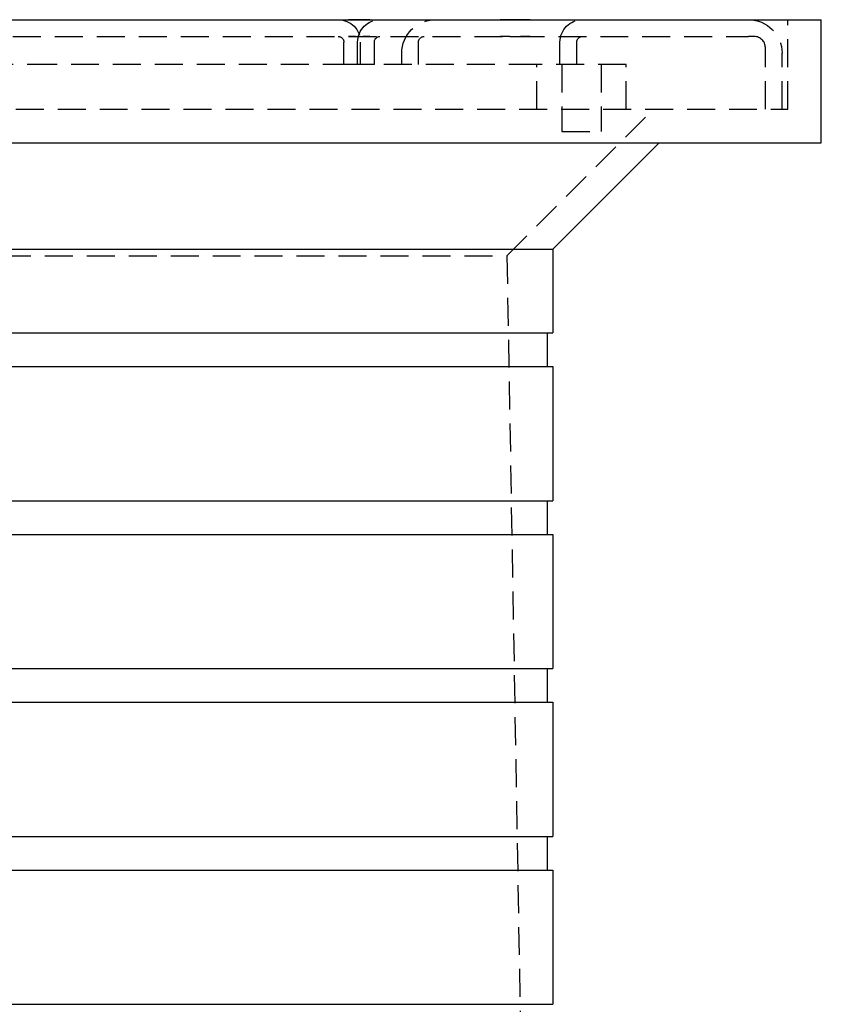
# Model space of a CAD drawing. Extents: x -75 to 75, y -120 to 225.
# Drawn here: x 3 to 75, y 137 to 225 of the extents above; entities that cross this region are included whole.
import ezdxf

# ---------------------------------------------------------------- set-up
doc = ezdxf.new("R2010")
doc.units = 0
doc.header["$LTSCALE"] = 10
doc.linetypes.add('VERDECKT', pattern=[0.375, 0.25, -0.125])
doc.layers.get('0').update_dxf_attribs({"linetype": 'CONTINUOUS'})

# ---------------------------------------------------------------- blocks, each defined once
blk = doc.blocks.new('A$C6A1665AF')
at = {"color": 3, "linetype": 'CONTINUOUS', "extrusion": (0, 1, -2e-16)}
for p, q in [((-75, 150), (75, 150)), ((75, 139), (75, 150)), ((-75, 139), (75, 139)), ((51, 129.5), (60.5, 139)), ((-51, 129.5), (51, 129.5)), ((51, 129.5), (51, 122)), ((-51, 122), (51, 122)), ((50.5, 122), (50.5, 119)), ((-51, 119), (51, 119)), ((51, 119), (51, 107)), ((-51, 107), (51, 107)), ((50.5, 107), (50.5, 104)), ((-51, 104), (51, 104)), ((51, 104), (51, 92)), ((-51, 92), (51, 92)), ((50.5, 92), (50.5, 89)), ((-51, 89), (51, 89)), ((51, 89), (51, 77)), ((-51, 77), (51, 77)), ((50.5, 77), (50.5, 74)), ((-51, 74), (51, 74)), ((51, 74), (51, 62)), ((-51, 62), (51, 62))]:
    blk.add_line(p, q, dxfattribs=at)
at = {"color": 1, "linetype": 'VERDECKT', "extrusion": (0, 1, -2e-16)}
for p, q in [((72, 142), (72, 150)), ((-68.5, 148.5), (68.5, 148.5)), ((32.3245, 146), (32.3245, 148)), ((33.5518, 146), (33.5518, 148)), ((33.8245, 146), (33.8245, 148)), ((35.0518, 146), (35.0518, 148)), ((39, 146), (39, 148)), ((51.6422, 146), (51.6422, 148)), ((53.1422, 146), (53.1422, 148)), ((69, 148.5), (68.5, 148.5)), ((37.5, 146), (37.5, 147)), ((70, 142), (70, 147.5)), ((71.5, 142), (71.5, 147)), ((6.52, 146), (0.3497, 146)), ((32.9379, 146), (6.52, 146)), ((35.0518, 146), (32.9379, 146)), ((42.1586, 146), (35.0518, 146)), ((49.5633, 146), (42.1586, 146)), ((57.5633, 146), (49.5633, 146)), ((49.5633, 142), (49.5633, 146)), ((51.8133, 146), (51.8133, 140)), ((55.3133, 146), (55.3133, 140)), ((57.5633, 142), (57.5633, 146)), ((-72, 142), (72, 142)), ((46.9, 128.9), (60, 142)), ((51.8133, 140), (55.3133, 140)), ((-46.9, 128.9), (46.9, 128.9)), ((46.9, 128.9), (49.15, 0))]:
    blk.add_line(p, q, dxfattribs=at)
at = {"color": 1}
for points in [[(34.6317, 150, 0), (34.6265, 150, 0), (34.6213, 150, 0), (34.6161, 150, 0), (34.6109, 150, 0), (34.6057, 150, 0), (34.6005, 150, 0), (34.5953, 150, 0), (34.5901, 150, 0), (34.5849, 150, 0), (34.5797, 150, 0), (34.5745, 150, 0), (34.5692, 150, 0), (34.564, 150, 0), (34.5588, 150, 0), (34.5535, 150, 0), (34.5483, 150, 0), (34.5431, 150, 0), (34.5378, 150, 0), (34.5326, 150, 0), (34.5273, 150, 0), (34.522, 150, 0), (34.5168, 150, 0), (34.5115, 150, 0), (34.5062, 150, 0), (34.5009, 150, 0), (34.4957, 150, 0), (34.4904, 150, 0), (34.4851, 150, 0), (34.4798, 150, 0), (34.4744, 149.999, 0), (34.4691, 149.999, 0), (34.4638, 149.999, 0), (34.4585, 149.999, 0), (34.4531, 149.999, 0), (34.4478, 149.999, 0), (34.4425, 149.999, 0), (34.4371, 149.999, 0), (34.4317, 149.999, 0), (34.4264, 149.999, 0), (34.421, 149.999, 0), (34.4156, 149.999, 0), (34.4102, 149.999, 0), (34.4048, 149.999, 0), (34.3994, 149.999, 0), (34.394, 149.999, 0), (34.3886, 149.999, 0), (34.3831, 149.999, 0), (34.3777, 149.999, 0), (34.3722, 149.999, 0), (34.3668, 149.999, 0), (34.3613, 149.999, 0), (34.3558, 149.999, 0), (34.3504, 149.999, 0), (34.3449, 149.998, 0), (34.3394, 149.998, 0), (34.3339, 149.998, 0), (34.3283, 149.998, 0), (34.3228, 149.998, 0), (34.3173, 149.998, 0), (34.3117, 149.998, 0), (34.3062, 149.998, 0), (34.3006, 149.998, 0), (34.295, 149.998, 0), (34.2894, 149.998, 0), (34.2838, 149.998, 0), (34.2782, 149.998, 0), (34.2726, 149.998, 0), (34.2669, 149.998, 0), (34.2613, 149.998, 0), (34.2556, 149.998, 0), (34.25, 149.998, 0), (34.2443, 149.998, 0), (34.2386, 149.998, 0), (34.2329, 149.997, 0), (34.2272, 149.997, 0), (34.2215, 149.997, 0), (34.2157, 149.997, 0), (34.21, 149.997, 0), (34.2042, 149.997, 0), (34.1984, 149.997, 0), (34.1927, 149.997, 0), (34.1869, 149.997, 0), (34.181, 149.997, 0), (34.1752, 149.997, 0), (34.1694, 149.997, 0), (34.1635, 149.997, 0), (34.1577, 149.997, 0), (34.1518, 149.997, 0), (34.1459, 149.997, 0), (34.14, 149.997, 0), (34.1341, 149.997, 0), (34.1281, 149.997, 0), (34.1222, 149.996, 0), (34.1162, 149.996, 0), (34.1102, 149.996, 0), (34.1042, 149.996, 0), (34.0982, 149.996, 0), (34.0922, 149.996, 0), (34.0862, 149.996, 0), (34.0801, 149.996, 0), (34.0741, 149.996, 0), (34.068, 149.996, 0), (34.0619, 149.996, 0), (34.0558, 149.996, 0), (34.0496, 149.996, 0), (34.0435, 149.996, 0), (34.0373, 149.996, 0), (34.0312, 149.996, 0), (34.025, 149.996, 0), (34.0188, 149.996, 0), (34.0125, 149.996, 0), (34.0063, 149.996, 0), (34, 149.996, 0), (33.9938, 149.995, 0), (33.9875, 149.995, 0), (33.9812, 149.995, 0), (33.9748, 149.995, 0), (33.9685, 149.995, 0), (33.9621, 149.995, 0), (33.9557, 149.995, 0), (33.9493, 149.995, 0), (33.9429, 149.995, 0), (33.9365, 149.995, 0), (33.93, 149.995, 0), (33.9236, 149.995, 0), (33.9171, 149.995, 0), (33.9106, 149.995, 0), (33.904, 149.995, 0), (33.8975, 149.995, 0), (33.8909, 149.995, 0), (33.8843, 149.995, 0), (33.8777, 149.995, 0), (33.8711, 149.995, 0), (33.8645, 149.995, 0), (33.8578, 149.995, 0), (33.8511, 149.995, 0), (33.8444, 149.995, 0), (33.8377, 149.995, 0), (33.831, 149.995, 0), (33.8242, 149.995, 0), (33.8174, 149.995, 0), (33.8106, 149.995, 0), (33.8038, 149.995, 0), (33.797, 149.994, 0), (33.7901, 149.994, 0), (33.7832, 149.994, 0), (33.7763, 149.994, 0), (33.7694, 149.994, 0), (33.7624, 149.994, 0), (33.7555, 149.994, 0), (33.7485, 149.994, 0), (33.7415, 149.994, 0), (33.7344, 149.994, 0), (33.7274, 149.994, 0), (33.7203, 149.994, 0), (33.7132, 149.994, 0), (33.706, 149.994, 0), (33.6989, 149.994, 0), (33.6917, 149.994, 0), (33.6845, 149.994, 0), (33.6774, 149.994, 0), (33.6702, 149.994, 0), (33.6631, 149.994, 0), (33.656, 149.994, 0), (33.6489, 149.994, 0), (33.6418, 149.994, 0), (33.6348, 149.994, 0), (33.6278, 149.994, 0), (33.6208, 149.994, 0), (33.6138, 149.994, 0), (33.6069, 149.994, 0), (33.6, 149.994, 0), (33.593, 149.994, 0), (33.5862, 149.994, 0), (33.5793, 149.994, 0), (33.5725, 149.995, 0), (33.5656, 149.995, 0), (33.5588, 149.995, 0), (33.552, 149.995, 0), (33.5453, 149.995, 0), (33.5385, 149.995, 0), (33.5318, 149.995, 0), (33.5251, 149.995, 0), (33.5184, 149.995, 0), (33.5118, 149.995, 0), (33.5051, 149.995, 0), (33.4985, 149.995, 0), (33.4919, 149.995, 0), (33.4853, 149.995, 0), (33.4788, 149.995, 0), (33.4722, 149.995, 0), (33.4657, 149.995, 0), (33.4592, 149.995, 0), (33.4527, 149.995, 0), (33.4462, 149.995, 0), (33.4398, 149.995, 0), (33.4333, 149.995, 0), (33.4269, 149.995, 0), (33.4205, 149.995, 0), (33.4142, 149.995, 0), (33.4078, 149.995, 0), (33.4014, 149.995, 0), (33.3951, 149.995, 0), (33.3888, 149.995, 0), (33.3825, 149.995, 0), (33.3762, 149.996, 0), (33.37, 149.996, 0), (33.3637, 149.996, 0), (33.3575, 149.996, 0), (33.3513, 149.996, 0), (33.3451, 149.996, 0), (33.3389, 149.996, 0), (33.3328, 149.996, 0), (33.3266, 149.996, 0), (33.3205, 149.996, 0), (33.3144, 149.996, 0), (33.3083, 149.996, 0), (33.3022, 149.996, 0), (33.2961, 149.996, 0), (33.2901, 149.996, 0), (33.2841, 149.996, 0), (33.278, 149.996, 0), (33.272, 149.996, 0), (33.266, 149.996, 0), (33.2601, 149.996, 0), (33.2541, 149.996, 0), (33.2481, 149.997, 0), (33.2422, 149.997, 0), (33.2363, 149.997, 0), (33.2304, 149.997, 0), (33.2245, 149.997, 0), (33.2186, 149.997, 0), (33.2127, 149.997, 0), (33.2069, 149.997, 0), (33.2011, 149.997, 0), (33.1952, 149.997, 0), (33.1894, 149.997, 0), (33.1836, 149.997, 0), (33.1778, 149.997, 0), (33.1721, 149.997, 0), (33.1663, 149.997, 0), (33.1605, 149.997, 0), (33.1548, 149.997, 0), (33.1491, 149.997, 0), (33.1434, 149.997, 0), (33.1377, 149.998, 0), (33.132, 149.998, 0), (33.1263, 149.998, 0), (33.1206, 149.998, 0), (33.115, 149.998, 0), (33.1093, 149.998, 0), (33.1037, 149.998, 0), (33.0981, 149.998, 0), (33.0925, 149.998, 0), (33.0869, 149.998, 0), (33.0813, 149.998, 0), (33.0757, 149.998, 0), (33.0701, 149.998, 0), (33.0646, 149.998, 0), (33.059, 149.998, 0), (33.0535, 149.998, 0), (33.0479, 149.998, 0), (33.0424, 149.998, 0), (33.0369, 149.998, 0), (33.0314, 149.998, 0), (33.0259, 149.999, 0), (33.0204, 149.999, 0), (33.0149, 149.999, 0), (33.0095, 149.999, 0), (33.004, 149.999, 0), (32.9986, 149.999, 0), (32.9931, 149.999, 0), (32.9877, 149.999, 0), (32.9823, 149.999, 0), (32.9769, 149.999, 0), (32.9715, 149.999, 0), (32.9661, 149.999, 0), (32.9607, 149.999, 0), (32.9553, 149.999, 0), (32.9499, 149.999, 0), (32.9445, 149.999, 0), (32.9392, 149.999, 0), (32.9338, 149.999, 0), (32.9285, 149.999, 0), (32.9231, 149.999, 0), (32.9178, 149.999, 0), (32.9125, 149.999, 0), (32.9071, 149.999, 0), (32.9018, 149.999, 0), (32.8965, 150, 0), (32.8912, 150, 0), (32.8859, 150, 0), (32.8806, 150, 0), (32.8753, 150, 0), (32.87, 150, 0), (32.8648, 150, 0), (32.8595, 150, 0), (32.8542, 150, 0), (32.849, 150, 0), (32.8437, 150, 0), (32.8385, 150, 0), (32.8332, 150, 0), (32.828, 150, 0), (32.8227, 150, 0), (32.8175, 150, 0), (32.8123, 150, 0), (32.807, 150, 0), (32.8018, 150, 0), (32.7966, 150, 0), (32.7914, 150, 0), (32.7862, 150, 0), (32.7809, 150, 0), (32.7757, 150, 0), (32.7705, 150, 0), (32.7653, 150, 0), (32.7601, 150, 0), (32.7549, 150, 0), (32.7497, 150, 0), (32.7446, 150, 0)], [(48.9766, 150, 0), (48.9693, 150, 0), (48.962, 150, 0), (48.9546, 150, 0), (48.9473, 150, 0), (48.9399, 150, 0), (48.9325, 150, 0), (48.9252, 150, 0), (48.9178, 150, 0), (48.9104, 150, 0), (48.9031, 150, 0), (48.8957, 150, 0), (48.8883, 150, 0), (48.8809, 150, 0), (48.8735, 150, 0), (48.8661, 150, 0), (48.8587, 150, 0), (48.8513, 150, 0), (48.8439, 150, 0), (48.8364, 150, 0), (48.829, 150, 0), (48.8216, 150, 0), (48.8141, 150, 0), (48.8066, 150, 0), (48.7992, 150, 0), (48.7917, 150, 0), (48.7842, 150, 0), (48.7768, 150, 0), (48.7693, 150, 0), (48.7618, 150, 0), (48.7542, 149.999, 0), (48.7467, 149.999, 0), (48.7392, 149.999, 0), (48.7317, 149.999, 0), (48.7241, 149.999, 0), (48.7166, 149.999, 0), (48.709, 149.999, 0), (48.7014, 149.999, 0), (48.6938, 149.999, 0), (48.6862, 149.999, 0), (48.6786, 149.999, 0), (48.671, 149.999, 0), (48.6634, 149.999, 0), (48.6558, 149.999, 0), (48.6481, 149.999, 0), (48.6405, 149.999, 0), (48.6328, 149.999, 0), (48.6251, 149.999, 0), (48.6174, 149.999, 0), (48.6097, 149.999, 0), (48.602, 149.999, 0), (48.5943, 149.999, 0), (48.5865, 149.999, 0), (48.5788, 149.999, 0), (48.571, 149.998, 0), (48.5632, 149.998, 0), (48.5554, 149.998, 0), (48.5476, 149.998, 0), (48.5398, 149.998, 0), (48.532, 149.998, 0), (48.5241, 149.998, 0), (48.5162, 149.998, 0), (48.5084, 149.998, 0), (48.5005, 149.998, 0), (48.4926, 149.998, 0), (48.4846, 149.998, 0), (48.4767, 149.998, 0), (48.4688, 149.998, 0), (48.4608, 149.998, 0), (48.4528, 149.998, 0), (48.4448, 149.998, 0), (48.4368, 149.998, 0), (48.4288, 149.998, 0), (48.4207, 149.998, 0), (48.4127, 149.997, 0), (48.4046, 149.997, 0), (48.3965, 149.997, 0), (48.3884, 149.997, 0), (48.3802, 149.997, 0), (48.3721, 149.997, 0), (48.3639, 149.997, 0), (48.3557, 149.997, 0), (48.3475, 149.997, 0), (48.3393, 149.997, 0), (48.3311, 149.997, 0), (48.3228, 149.997, 0), (48.3145, 149.997, 0), (48.3062, 149.997, 0), (48.2979, 149.997, 0), (48.2896, 149.997, 0), (48.2812, 149.997, 0), (48.2729, 149.997, 0), (48.2645, 149.997, 0), (48.2561, 149.996, 0), (48.2476, 149.996, 0), (48.2392, 149.996, 0), (48.2307, 149.996, 0), (48.2222, 149.996, 0), (48.2137, 149.996, 0), (48.2051, 149.996, 0), (48.1966, 149.996, 0), (48.188, 149.996, 0), (48.1794, 149.996, 0), (48.1708, 149.996, 0), (48.1621, 149.996, 0), (48.1535, 149.996, 0), (48.1448, 149.996, 0), (48.1361, 149.996, 0), (48.1273, 149.996, 0), (48.1186, 149.996, 0), (48.1098, 149.996, 0), (48.101, 149.996, 0), (48.0922, 149.996, 0), (48.0833, 149.996, 0), (48.0744, 149.995, 0), (48.0655, 149.995, 0), (48.0566, 149.995, 0), (48.0477, 149.995, 0), (48.0387, 149.995, 0), (48.0297, 149.995, 0), (48.0207, 149.995, 0), (48.0116, 149.995, 0), (48.0025, 149.995, 0), (47.9934, 149.995, 0), (47.9843, 149.995, 0), (47.9752, 149.995, 0), (47.966, 149.995, 0), (47.9568, 149.995, 0), (47.9476, 149.995, 0), (47.9383, 149.995, 0), (47.929, 149.995, 0), (47.9197, 149.995, 0), (47.9104, 149.995, 0), (47.901, 149.995, 0), (47.8916, 149.995, 0), (47.8822, 149.995, 0), (47.8727, 149.995, 0), (47.8633, 149.995, 0), (47.8538, 149.995, 0), (47.8442, 149.995, 0), (47.8347, 149.995, 0), (47.8251, 149.995, 0), (47.8155, 149.995, 0), (47.8058, 149.995, 0), (47.7961, 149.994, 0), (47.7864, 149.994, 0), (47.7767, 149.994, 0), (47.7669, 149.994, 0), (47.7571, 149.994, 0), (47.7473, 149.994, 0), (47.7374, 149.994, 0), (47.7275, 149.994, 0), (47.7176, 149.994, 0), (47.7077, 149.994, 0), (47.6977, 149.994, 0), (47.6877, 149.994, 0), (47.6776, 149.994, 0), (47.6675, 149.994, 0), (47.6574, 149.994, 0), (47.6473, 149.994, 0), (47.6371, 149.994, 0), (47.627, 149.994, 0), (47.6169, 149.994, 0), (47.6068, 149.994, 0), (47.5968, 149.994, 0), (47.5867, 149.994, 0), (47.5768, 149.994, 0), (47.5668, 149.994, 0), (47.5569, 149.994, 0), (47.547, 149.994, 0), (47.5371, 149.994, 0), (47.5273, 149.994, 0), (47.5175, 149.994, 0), (47.5077, 149.994, 0), (47.498, 149.994, 0), (47.4883, 149.994, 0), (47.4786, 149.995, 0), (47.469, 149.995, 0), (47.4594, 149.995, 0), (47.4498, 149.995, 0), (47.4402, 149.995, 0), (47.4307, 149.995, 0), (47.4212, 149.995, 0), (47.4117, 149.995, 0), (47.4022, 149.995, 0), (47.3928, 149.995, 0), (47.3834, 149.995, 0), (47.3741, 149.995, 0), (47.3647, 149.995, 0), (47.3554, 149.995, 0), (47.3461, 149.995, 0), (47.3369, 149.995, 0), (47.3276, 149.995, 0), (47.3184, 149.995, 0), (47.3093, 149.995, 0), (47.3001, 149.995, 0), (47.291, 149.995, 0), (47.2819, 149.995, 0), (47.2728, 149.995, 0), (47.2638, 149.995, 0), (47.2547, 149.995, 0), (47.2457, 149.995, 0), (47.2368, 149.995, 0), (47.2278, 149.995, 0), (47.2189, 149.995, 0), (47.21, 149.995, 0), (47.2011, 149.996, 0), (47.1923, 149.996, 0), (47.1834, 149.996, 0), (47.1746, 149.996, 0), (47.1659, 149.996, 0), (47.1571, 149.996, 0), (47.1484, 149.996, 0), (47.1396, 149.996, 0), (47.131, 149.996, 0), (47.1223, 149.996, 0), (47.1136, 149.996, 0), (47.105, 149.996, 0), (47.0964, 149.996, 0), (47.0878, 149.996, 0), (47.0793, 149.996, 0), (47.0707, 149.996, 0), (47.0622, 149.996, 0), (47.0537, 149.996, 0), (47.0453, 149.996, 0), (47.0368, 149.996, 0), (47.0284, 149.996, 0), (47.02, 149.997, 0), (47.0116, 149.997, 0), (47.0032, 149.997, 0), (46.9948, 149.997, 0), (46.9865, 149.997, 0), (46.9782, 149.997, 0), (46.9699, 149.997, 0), (46.9616, 149.997, 0), (46.9534, 149.997, 0), (46.9451, 149.997, 0), (46.9369, 149.997, 0), (46.9287, 149.997, 0), (46.9205, 149.997, 0), (46.9124, 149.997, 0), (46.9042, 149.997, 0), (46.8961, 149.997, 0), (46.888, 149.997, 0), (46.8799, 149.997, 0), (46.8718, 149.997, 0), (46.8637, 149.998, 0), (46.8557, 149.998, 0), (46.8476, 149.998, 0), (46.8396, 149.998, 0), (46.8316, 149.998, 0), (46.8236, 149.998, 0), (46.8157, 149.998, 0), (46.8077, 149.998, 0), (46.7998, 149.998, 0), (46.7919, 149.998, 0), (46.784, 149.998, 0), (46.7761, 149.998, 0), (46.7682, 149.998, 0), (46.7603, 149.998, 0), (46.7525, 149.998, 0), (46.7446, 149.998, 0), (46.7368, 149.998, 0), (46.729, 149.998, 0), (46.7212, 149.998, 0), (46.7134, 149.998, 0), (46.7057, 149.999, 0), (46.6979, 149.999, 0), (46.6902, 149.999, 0), (46.6824, 149.999, 0), (46.6747, 149.999, 0), (46.667, 149.999, 0), (46.6593, 149.999, 0), (46.6516, 149.999, 0), (46.644, 149.999, 0), (46.6363, 149.999, 0), (46.6287, 149.999, 0), (46.621, 149.999, 0), (46.6134, 149.999, 0), (46.6058, 149.999, 0), (46.5982, 149.999, 0), (46.5906, 149.999, 0), (46.583, 149.999, 0), (46.5754, 149.999, 0), (46.5679, 149.999, 0), (46.5603, 149.999, 0), (46.5528, 149.999, 0), (46.5452, 149.999, 0), (46.5377, 149.999, 0), (46.5302, 149.999, 0), (46.5227, 150, 0), (46.5152, 150, 0), (46.5077, 150, 0), (46.5002, 150, 0), (46.4927, 150, 0), (46.4852, 150, 0), (46.4778, 150, 0), (46.4703, 150, 0), (46.4629, 150, 0), (46.4554, 150, 0), (46.448, 150, 0), (46.4406, 150, 0), (46.4332, 150, 0), (46.4257, 150, 0), (46.4183, 150, 0), (46.4109, 150, 0), (46.4035, 150, 0), (46.3961, 150, 0), (46.3888, 150, 0), (46.3814, 150, 0), (46.374, 150, 0), (46.3666, 150, 0), (46.3593, 150, 0), (46.3519, 150, 0), (46.3445, 150, 0), (46.3372, 150, 0), (46.3298, 150, 0), (46.3225, 150, 0), (46.3151, 150, 0), (46.3078, 150, 0)], [(34.6317, 148.5, 0), (34.6286, 148.5, 0), (34.6254, 148.5, 0), (34.6223, 148.5, 0), (34.6191, 148.5, 0), (34.616, 148.5, 0), (34.6128, 148.5, 0), (34.6097, 148.5, 0), (34.6066, 148.5, 0), (34.6034, 148.5, 0), (34.6003, 148.5, 0), (34.5971, 148.5, 0), (34.594, 148.5, 0), (34.5908, 148.5, 0), (34.5877, 148.5, 0), (34.5845, 148.5, 0), (34.5814, 148.5, 0), (34.5783, 148.5, 0), (34.5751, 148.5, 0), (34.572, 148.5, 0), (34.5688, 148.5, 0), (34.5657, 148.5, 0), (34.5625, 148.5, 0), (34.5594, 148.5, 0), (34.5563, 148.499, 0), (34.5531, 148.499, 0), (34.55, 148.499, 0), (34.5469, 148.499, 0), (34.5437, 148.499, 0), (34.5406, 148.499, 0), (34.5375, 148.499, 0), (34.5343, 148.499, 0), (34.5312, 148.499, 0), (34.5281, 148.499, 0), (34.5249, 148.499, 0), (34.5218, 148.499, 0), (34.5187, 148.499, 0), (34.5155, 148.499, 0), (34.5124, 148.499, 0), (34.5093, 148.499, 0), (34.5061, 148.499, 0), (34.503, 148.499, 0), (34.4999, 148.499, 0), (34.4967, 148.498, 0), (34.4936, 148.498, 0), (34.4905, 148.498, 0), (34.4873, 148.498, 0), (34.4842, 148.498, 0), (34.4811, 148.498, 0), (34.4779, 148.498, 0), (34.4748, 148.498, 0), (34.4717, 148.498, 0), (34.4685, 148.498, 0), (34.4654, 148.498, 0), (34.4623, 148.498, 0), (34.4591, 148.498, 0), (34.456, 148.497, 0), (34.4528, 148.497, 0), (34.4497, 148.497, 0), (34.4466, 148.497, 0), (34.4434, 148.497, 0), (34.4403, 148.497, 0), (34.4371, 148.497, 0), (34.434, 148.497, 0), (34.4309, 148.497, 0), (34.4277, 148.497, 0), (34.4246, 148.497, 0), (34.4214, 148.497, 0), (34.4183, 148.496, 0), (34.4151, 148.496, 0), (34.412, 148.496, 0), (34.4088, 148.496, 0), (34.4057, 148.496, 0), (34.4025, 148.496, 0), (34.3994, 148.496, 0), (34.3962, 148.496, 0), (34.393, 148.496, 0), (34.3899, 148.496, 0), (34.3867, 148.495, 0), (34.3836, 148.495, 0), (34.3804, 148.495, 0), (34.3772, 148.495, 0), (34.3741, 148.495, 0), (34.3709, 148.495, 0), (34.3677, 148.495, 0), (34.3645, 148.495, 0), (34.3614, 148.495, 0), (34.3582, 148.495, 0), (34.355, 148.494, 0), (34.3518, 148.494, 0), (34.3486, 148.494, 0), (34.3455, 148.494, 0), (34.3423, 148.494, 0), (34.3391, 148.494, 0), (34.3359, 148.494, 0), (34.3327, 148.494, 0), (34.3295, 148.494, 0), (34.3263, 148.493, 0), (34.3231, 148.493, 0), (34.3199, 148.493, 0), (34.3167, 148.493, 0), (34.3135, 148.493, 0), (34.3103, 148.493, 0), (34.3071, 148.493, 0), (34.3038, 148.493, 0), (34.3006, 148.492, 0), (34.2974, 148.492, 0), (34.2942, 148.492, 0), (34.291, 148.492, 0), (34.2877, 148.492, 0), (34.2845, 148.492, 0), (34.2813, 148.492, 0), (34.278, 148.492, 0), (34.2748, 148.492, 0), (34.2715, 148.491, 0), (34.2683, 148.491, 0), (34.2651, 148.491, 0), (34.2618, 148.491, 0), (34.2585, 148.491, 0), (34.2553, 148.491, 0), (34.252, 148.491, 0), (34.2488, 148.491, 0), (34.2455, 148.49, 0), (34.2422, 148.49, 0), (34.2389, 148.49, 0), (34.2357, 148.49, 0), (34.2324, 148.49, 0), (34.2291, 148.49, 0), (34.2258, 148.49, 0), (34.2225, 148.49, 0), (34.2192, 148.489, 0), (34.2159, 148.489, 0), (34.2126, 148.489, 0), (34.2093, 148.489, 0), (34.206, 148.489, 0), (34.2027, 148.489, 0), (34.1994, 148.489, 0), (34.196, 148.489, 0), (34.1927, 148.488, 0), (34.1894, 148.488, 0), (34.186, 148.488, 0), (34.1827, 148.488, 0), (34.1794, 148.488, 0), (34.176, 148.488, 0), (34.1727, 148.488, 0), (34.1693, 148.488, 0), (34.1659, 148.487, 0), (34.1626, 148.487, 0), (34.1592, 148.487, 0), (34.1558, 148.487, 0), (34.1525, 148.487, 0), (34.1491, 148.487, 0), (34.1457, 148.487, 0), (34.1423, 148.487, 0), (34.1389, 148.486, 0), (34.1355, 148.486, 0), (34.1321, 148.486, 0), (34.1287, 148.486, 0), (34.1253, 148.486, 0), (34.1219, 148.486, 0), (34.1184, 148.486, 0), (34.115, 148.486, 0), (34.1116, 148.485, 0), (34.1081, 148.485, 0), (34.1047, 148.485, 0), (34.1012, 148.485, 0), (34.0978, 148.485, 0), (34.0943, 148.485, 0), (34.0909, 148.485, 0), (34.0874, 148.485, 0), (34.0839, 148.484, 0), (34.0804, 148.484, 0), (34.0769, 148.484, 0), (34.0735, 148.484, 0), (34.07, 148.484, 0), (34.0665, 148.484, 0), (34.0629, 148.484, 0), (34.0594, 148.484, 0), (34.0559, 148.484, 0), (34.0524, 148.483, 0), (34.0489, 148.483, 0), (34.0455, 148.483, 0), (34.042, 148.483, 0), (34.0385, 148.483, 0), (34.0351, 148.483, 0), (34.0316, 148.483, 0), (34.0281, 148.483, 0), (34.0247, 148.483, 0), (34.0212, 148.482, 0), (34.0178, 148.482, 0), (34.0144, 148.482, 0), (34.0109, 148.482, 0), (34.0075, 148.482, 0), (34.0041, 148.482, 0), (34.0007, 148.482, 0), (33.9973, 148.482, 0), (33.9939, 148.482, 0), (33.9905, 148.482, 0), (33.9871, 148.481, 0), (33.9837, 148.481, 0), (33.9803, 148.481, 0), (33.9769, 148.481, 0), (33.9736, 148.481, 0), (33.9702, 148.481, 0), (33.9668, 148.481, 0), (33.9635, 148.481, 0), (33.9601, 148.481, 0), (33.9567, 148.481, 0), (33.9534, 148.481, 0), (33.95, 148.48, 0), (33.9467, 148.48, 0), (33.9433, 148.48, 0), (33.94, 148.48, 0), (33.9367, 148.48, 0), (33.9333, 148.48, 0), (33.93, 148.48, 0), (33.9267, 148.48, 0), (33.9233, 148.48, 0), (33.92, 148.48, 0), (33.9167, 148.48, 0), (33.9134, 148.48, 0), (33.91, 148.479, 0), (33.9067, 148.479, 0), (33.9034, 148.479, 0), (33.9001, 148.479, 0), (33.8968, 148.479, 0), (33.8935, 148.479, 0), (33.8901, 148.479, 0), (33.8868, 148.479, 0), (33.8835, 148.479, 0), (33.8802, 148.479, 0), (33.8769, 148.479, 0), (33.8736, 148.479, 0), (33.8703, 148.479, 0), (33.867, 148.479, 0), (33.8637, 148.479, 0), (33.8604, 148.478, 0), (33.8571, 148.478, 0), (33.8538, 148.478, 0), (33.8505, 148.478, 0), (33.8472, 148.478, 0), (33.8439, 148.478, 0), (33.8406, 148.478, 0), (33.8373, 148.478, 0), (33.834, 148.478, 0), (33.8307, 148.478, 0), (33.8274, 148.478, 0), (33.824, 148.478, 0), (33.8207, 148.478, 0), (33.8174, 148.478, 0), (33.8141, 148.478, 0), (33.8108, 148.478, 0), (33.8075, 148.478, 0), (33.8042, 148.478, 0), (33.8009, 148.478, 0), (33.7975, 148.478, 0), (33.7942, 148.477, 0), (33.7909, 148.477, 0), (33.7876, 148.477, 0), (33.7843, 148.477, 0), (33.7809, 148.477, 0), (33.7776, 148.477, 0), (33.7743, 148.477, 0), (33.7709, 148.477, 0), (33.7676, 148.477, 0), (33.7643, 148.477, 0), (33.7609, 148.477, 0), (33.7576, 148.477, 0), (33.7542, 148.477, 0), (33.7509, 148.477, 0), (33.7475, 148.477, 0), (33.7442, 148.477, 0), (33.7408, 148.477, 0), (33.7374, 148.477, 0), (33.7341, 148.477, 0), (33.7307, 148.477, 0), (33.7273, 148.477, 0), (33.7239, 148.477, 0), (33.7205, 148.477, 0), (33.7171, 148.477, 0), (33.7137, 148.477, 0), (33.7103, 148.477, 0), (33.7069, 148.477, 0), (33.7035, 148.477, 0), (33.7001, 148.477, 0), (33.6967, 148.477, 0), (33.6933, 148.477, 0), (33.6898, 148.477, 0), (33.6864, 148.477, 0), (33.683, 148.477, 0), (33.6796, 148.477, 0), (33.6761, 148.477, 0), (33.6727, 148.477, 0), (33.6693, 148.477, 0), (33.6659, 148.477, 0), (33.6625, 148.477, 0), (33.6591, 148.477, 0), (33.6557, 148.477, 0), (33.6523, 148.477, 0), (33.649, 148.477, 0), (33.6456, 148.477, 0), (33.6422, 148.477, 0), (33.6388, 148.477, 0), (33.6355, 148.477, 0), (33.6321, 148.477, 0), (33.6288, 148.477, 0), (33.6254, 148.477, 0), (33.622, 148.477, 0), (33.6187, 148.477, 0), (33.6154, 148.477, 0), (33.612, 148.477, 0), (33.6087, 148.477, 0), (33.6053, 148.477, 0), (33.602, 148.477, 0), (33.5987, 148.477, 0), (33.5953, 148.477, 0), (33.592, 148.477, 0), (33.5887, 148.477, 0), (33.5854, 148.477, 0), (33.582, 148.477, 0), (33.5787, 148.478, 0), (33.5754, 148.478, 0), (33.5721, 148.478, 0), (33.5688, 148.478, 0), (33.5655, 148.478, 0), (33.5621, 148.478, 0), (33.5588, 148.478, 0), (33.5555, 148.478, 0), (33.5522, 148.478, 0), (33.5489, 148.478, 0), (33.5456, 148.478, 0), (33.5423, 148.478, 0), (33.539, 148.478, 0), (33.5357, 148.478, 0), (33.5324, 148.478, 0), (33.5291, 148.478, 0), (33.5258, 148.478, 0), (33.5225, 148.478, 0), (33.5192, 148.478, 0), (33.5159, 148.478, 0), (33.5126, 148.479, 0), (33.5093, 148.479, 0), (33.506, 148.479, 0), (33.5027, 148.479, 0), (33.4994, 148.479, 0), (33.496, 148.479, 0), (33.4927, 148.479, 0), (33.4894, 148.479, 0), (33.4861, 148.479, 0), (33.4828, 148.479, 0), (33.4795, 148.479, 0), (33.4762, 148.479, 0), (33.4729, 148.479, 0), (33.4696, 148.479, 0), (33.4662, 148.479, 0), (33.4629, 148.48, 0), (33.4596, 148.48, 0), (33.4563, 148.48, 0), (33.4529, 148.48, 0), (33.4496, 148.48, 0), (33.4463, 148.48, 0), (33.4429, 148.48, 0), (33.4396, 148.48, 0), (33.4363, 148.48, 0), (33.4329, 148.48, 0), (33.4296, 148.48, 0), (33.4262, 148.48, 0), (33.4229, 148.481, 0), (33.4195, 148.481, 0), (33.4162, 148.481, 0), (33.4128, 148.481, 0), (33.4094, 148.481, 0), (33.4061, 148.481, 0), (33.4027, 148.481, 0), (33.3993, 148.481, 0), (33.3959, 148.481, 0), (33.3926, 148.481, 0), (33.3892, 148.481, 0), (33.3858, 148.482, 0), (33.3824, 148.482, 0), (33.379, 148.482, 0), (33.3756, 148.482, 0), (33.3722, 148.482, 0), (33.3687, 148.482, 0), (33.3653, 148.482, 0), (33.3619, 148.482, 0), (33.3585, 148.482, 0), (33.355, 148.482, 0), (33.3516, 148.483, 0), (33.3481, 148.483, 0), (33.3447, 148.483, 0), (33.3412, 148.483, 0), (33.3378, 148.483, 0), (33.3343, 148.483, 0), (33.3308, 148.483, 0), (33.3273, 148.483, 0), (33.3238, 148.483, 0), (33.3203, 148.484, 0), (33.3168, 148.484, 0), (33.3133, 148.484, 0), (33.3098, 148.484, 0), (33.3063, 148.484, 0), (33.3028, 148.484, 0), (33.2993, 148.484, 0), (33.2958, 148.484, 0), (33.2924, 148.484, 0), (33.2889, 148.485, 0), (33.2854, 148.485, 0), (33.2819, 148.485, 0), (33.2785, 148.485, 0), (33.275, 148.485, 0), (33.2716, 148.485, 0), (33.2681, 148.485, 0), (33.2647, 148.485, 0), (33.2613, 148.486, 0), (33.2578, 148.486, 0), (33.2544, 148.486, 0), (33.251, 148.486, 0), (33.2476, 148.486, 0), (33.2442, 148.486, 0), (33.2408, 148.486, 0), (33.2374, 148.486, 0), (33.234, 148.487, 0), (33.2306, 148.487, 0), (33.2272, 148.487, 0), (33.2238, 148.487, 0), (33.2204, 148.487, 0), (33.2171, 148.487, 0), (33.2137, 148.487, 0), (33.2103, 148.487, 0), (33.207, 148.488, 0), (33.2036, 148.488, 0), (33.2003, 148.488, 0), (33.1969, 148.488, 0), (33.1936, 148.488, 0), (33.1902, 148.488, 0), (33.1869, 148.488, 0), (33.1836, 148.488, 0), (33.1802, 148.489, 0), (33.1769, 148.489, 0), (33.1736, 148.489, 0), (33.1703, 148.489, 0), (33.167, 148.489, 0), (33.1637, 148.489, 0), (33.1603, 148.489, 0), (33.157, 148.489, 0), (33.1538, 148.49, 0), (33.1505, 148.49, 0), (33.1472, 148.49, 0), (33.1439, 148.49, 0), (33.1406, 148.49, 0), (33.1373, 148.49, 0), (33.134, 148.49, 0), (33.1308, 148.49, 0), (33.1275, 148.491, 0), (33.1242, 148.491, 0), (33.121, 148.491, 0), (33.1177, 148.491, 0), (33.1145, 148.491, 0), (33.1112, 148.491, 0), (33.108, 148.491, 0), (33.1047, 148.491, 0), (33.1015, 148.492, 0), (33.0982, 148.492, 0), (33.095, 148.492, 0), (33.0918, 148.492, 0), (33.0885, 148.492, 0), (33.0853, 148.492, 0), (33.0821, 148.492, 0), (33.0789, 148.492, 0), (33.0756, 148.492, 0), (33.0724, 148.493, 0), (33.0692, 148.493, 0), (33.066, 148.493, 0), (33.0628, 148.493, 0), (33.0596, 148.493, 0), (33.0564, 148.493, 0), (33.0532, 148.493, 0), (33.05, 148.493, 0), (33.0468, 148.494, 0), (33.0436, 148.494, 0), (33.0404, 148.494, 0), (33.0372, 148.494, 0), (33.034, 148.494, 0), (33.0308, 148.494, 0), (33.0276, 148.494, 0), (33.0244, 148.494, 0), (33.0213, 148.494, 0), (33.0181, 148.495, 0), (33.0149, 148.495, 0), (33.0117, 148.495, 0), (33.0086, 148.495, 0), (33.0054, 148.495, 0), (33.0022, 148.495, 0), (32.999, 148.495, 0), (32.9959, 148.495, 0), (32.9927, 148.495, 0), (32.9896, 148.495, 0), (32.9864, 148.496, 0), (32.9832, 148.496, 0), (32.9801, 148.496, 0), (32.9769, 148.496, 0), (32.9738, 148.496, 0), (32.9706, 148.496, 0), (32.9675, 148.496, 0), (32.9643, 148.496, 0), (32.9612, 148.496, 0), (32.958, 148.496, 0), (32.9549, 148.497, 0), (32.9517, 148.497, 0), (32.9486, 148.497, 0), (32.9454, 148.497, 0), (32.9423, 148.497, 0), (32.9391, 148.497, 0), (32.936, 148.497, 0), (32.9328, 148.497, 0), (32.9297, 148.497, 0), (32.9266, 148.497, 0), (32.9234, 148.497, 0), (32.9203, 148.497, 0), (32.9172, 148.498, 0), (32.914, 148.498, 0), (32.9109, 148.498, 0), (32.9077, 148.498, 0), (32.9046, 148.498, 0), (32.9015, 148.498, 0), (32.8983, 148.498, 0), (32.8952, 148.498, 0), (32.8921, 148.498, 0), (32.8889, 148.498, 0), (32.8858, 148.498, 0), (32.8827, 148.498, 0), (32.8795, 148.498, 0), (32.8764, 148.499, 0), (32.8733, 148.499, 0), (32.8701, 148.499, 0), (32.867, 148.499, 0), (32.8639, 148.499, 0), (32.8607, 148.499, 0), (32.8576, 148.499, 0), (32.8545, 148.499, 0), (32.8513, 148.499, 0), (32.8482, 148.499, 0), (32.8451, 148.499, 0), (32.8419, 148.499, 0), (32.8388, 148.499, 0), (32.8357, 148.499, 0), (32.8325, 148.499, 0), (32.8294, 148.499, 0), (32.8263, 148.499, 0), (32.8231, 148.499, 0), (32.82, 148.499, 0), (32.8169, 148.5, 0), (32.8137, 148.5, 0), (32.8106, 148.5, 0), (32.8074, 148.5, 0), (32.8043, 148.5, 0), (32.8012, 148.5, 0), (32.798, 148.5, 0), (32.7949, 148.5, 0), (32.7917, 148.5, 0), (32.7886, 148.5, 0), (32.7854, 148.5, 0), (32.7823, 148.5, 0), (32.7791, 148.5, 0), (32.776, 148.5, 0), (32.7729, 148.5, 0), (32.7697, 148.5, 0), (32.7666, 148.5, 0), (32.7634, 148.5, 0), (32.7603, 148.5, 0), (32.7571, 148.5, 0), (32.754, 148.5, 0), (32.7508, 148.5, 0), (32.7477, 148.5, 0), (32.7446, 148.5, 0)], [(48.9766, 148.5, 0), (48.9722, 148.5, 0), (48.9677, 148.5, 0), (48.9633, 148.5, 0), (48.9588, 148.5, 0), (48.9543, 148.5, 0), (48.9499, 148.5, 0), (48.9454, 148.5, 0), (48.9409, 148.5, 0), (48.9365, 148.5, 0), (48.932, 148.5, 0), (48.9275, 148.5, 0), (48.923, 148.5, 0), (48.9186, 148.5, 0), (48.9141, 148.5, 0), (48.9096, 148.5, 0), (48.9051, 148.5, 0), (48.9006, 148.5, 0), (48.8962, 148.5, 0), (48.8917, 148.5, 0), (48.8872, 148.5, 0), (48.8827, 148.5, 0), (48.8782, 148.5, 0), (48.8737, 148.5, 0), (48.8692, 148.499, 0), (48.8647, 148.499, 0), (48.8602, 148.499, 0), (48.8557, 148.499, 0), (48.8513, 148.499, 0), (48.8468, 148.499, 0), (48.8423, 148.499, 0), (48.8378, 148.499, 0), (48.8333, 148.499, 0), (48.8288, 148.499, 0), (48.8243, 148.499, 0), (48.8198, 148.499, 0), (48.8153, 148.499, 0), (48.8108, 148.499, 0), (48.8063, 148.499, 0), (48.8018, 148.499, 0), (48.7973, 148.499, 0), (48.7928, 148.499, 0), (48.7883, 148.498, 0), (48.7838, 148.498, 0), (48.7793, 148.498, 0), (48.7749, 148.498, 0), (48.7704, 148.498, 0), (48.7659, 148.498, 0), (48.7614, 148.498, 0), (48.7569, 148.498, 0), (48.7524, 148.498, 0), (48.7479, 148.498, 0), (48.7435, 148.498, 0), (48.739, 148.498, 0), (48.7345, 148.498, 0), (48.73, 148.497, 0), (48.7255, 148.497, 0), (48.7211, 148.497, 0), (48.7166, 148.497, 0), (48.7121, 148.497, 0), (48.7076, 148.497, 0), (48.7032, 148.497, 0), (48.6987, 148.497, 0), (48.6942, 148.497, 0), (48.6898, 148.497, 0), (48.6853, 148.497, 0), (48.6809, 148.497, 0), (48.6764, 148.496, 0), (48.672, 148.496, 0), (48.6675, 148.496, 0), (48.6631, 148.496, 0), (48.6586, 148.496, 0), (48.6542, 148.496, 0), (48.6497, 148.496, 0), (48.6453, 148.496, 0), (48.6409, 148.496, 0), (48.6364, 148.496, 0), (48.632, 148.495, 0), (48.6276, 148.495, 0), (48.6232, 148.495, 0), (48.6187, 148.495, 0), (48.6143, 148.495, 0), (48.6099, 148.495, 0), (48.6055, 148.495, 0), (48.6011, 148.495, 0), (48.5966, 148.495, 0), (48.5922, 148.495, 0), (48.5878, 148.494, 0), (48.5833, 148.494, 0), (48.5789, 148.494, 0), (48.5744, 148.494, 0), (48.57, 148.494, 0), (48.5655, 148.494, 0), (48.5611, 148.494, 0), (48.5566, 148.494, 0), (48.5521, 148.494, 0), (48.5477, 148.493, 0), (48.5432, 148.493, 0), (48.5387, 148.493, 0), (48.5342, 148.493, 0), (48.5298, 148.493, 0), (48.5253, 148.493, 0), (48.5208, 148.493, 0), (48.5163, 148.493, 0), (48.5118, 148.493, 0), (48.5073, 148.492, 0), (48.5028, 148.492, 0), (48.4983, 148.492, 0), (48.4938, 148.492, 0), (48.4893, 148.492, 0), (48.4847, 148.492, 0), (48.4802, 148.492, 0), (48.4757, 148.492, 0), (48.4712, 148.491, 0), (48.4666, 148.491, 0), (48.4621, 148.491, 0), (48.4576, 148.491, 0), (48.453, 148.491, 0), (48.4485, 148.491, 0), (48.4439, 148.491, 0), (48.4394, 148.491, 0), (48.4348, 148.491, 0), (48.4302, 148.49, 0), (48.4257, 148.49, 0), (48.4211, 148.49, 0), (48.4165, 148.49, 0), (48.412, 148.49, 0), (48.4074, 148.49, 0), (48.4028, 148.49, 0), (48.3982, 148.49, 0), (48.3936, 148.489, 0), (48.389, 148.489, 0), (48.3844, 148.489, 0), (48.3798, 148.489, 0), (48.3752, 148.489, 0), (48.3706, 148.489, 0), (48.366, 148.489, 0), (48.3614, 148.489, 0), (48.3568, 148.488, 0), (48.3521, 148.488, 0), (48.3475, 148.488, 0), (48.3429, 148.488, 0), (48.3382, 148.488, 0), (48.3336, 148.488, 0), (48.329, 148.488, 0), (48.3243, 148.488, 0), (48.3197, 148.487, 0), (48.315, 148.487, 0), (48.3104, 148.487, 0), (48.3057, 148.487, 0), (48.301, 148.487, 0), (48.2964, 148.487, 0), (48.2917, 148.487, 0), (48.287, 148.487, 0), (48.2823, 148.487, 0), (48.2777, 148.486, 0), (48.273, 148.486, 0), (48.2683, 148.486, 0), (48.2636, 148.486, 0), (48.2589, 148.486, 0), (48.2542, 148.486, 0), (48.2495, 148.486, 0), (48.2448, 148.486, 0), (48.24, 148.485, 0), (48.2353, 148.485, 0), (48.2306, 148.485, 0), (48.2259, 148.485, 0), (48.2211, 148.485, 0), (48.2164, 148.485, 0), (48.2117, 148.485, 0), (48.2069, 148.485, 0), (48.2022, 148.485, 0), (48.1974, 148.484, 0), (48.1927, 148.484, 0), (48.1879, 148.484, 0), (48.1832, 148.484, 0), (48.1784, 148.484, 0), (48.1736, 148.484, 0), (48.1689, 148.484, 0), (48.1641, 148.484, 0), (48.1593, 148.483, 0), (48.1545, 148.483, 0), (48.1497, 148.483, 0), (48.1449, 148.483, 0), (48.1401, 148.483, 0), (48.1353, 148.483, 0), (48.1305, 148.483, 0), (48.1257, 148.483, 0), (48.1209, 148.483, 0), (48.1161, 148.483, 0), (48.1113, 148.482, 0), (48.1064, 148.482, 0), (48.1016, 148.482, 0), (48.0968, 148.482, 0), (48.0919, 148.482, 0), (48.0871, 148.482, 0), (48.0823, 148.482, 0), (48.0774, 148.482, 0), (48.0726, 148.482, 0), (48.0677, 148.481, 0), (48.0628, 148.481, 0), (48.058, 148.481, 0), (48.0531, 148.481, 0), (48.0482, 148.481, 0), (48.0434, 148.481, 0), (48.0385, 148.481, 0), (48.0336, 148.481, 0), (48.0287, 148.481, 0), (48.0238, 148.481, 0), (48.019, 148.481, 0), (48.0141, 148.48, 0), (48.0092, 148.48, 0), (48.0044, 148.48, 0), (47.9995, 148.48, 0), (47.9947, 148.48, 0), (47.9898, 148.48, 0), (47.985, 148.48, 0), (47.9802, 148.48, 0), (47.9753, 148.48, 0), (47.9705, 148.48, 0), (47.9657, 148.48, 0), (47.9609, 148.48, 0), (47.9561, 148.479, 0), (47.9513, 148.479, 0), (47.9464, 148.479, 0), (47.9416, 148.479, 0), (47.9368, 148.479, 0), (47.932, 148.479, 0), (47.9272, 148.479, 0), (47.9224, 148.479, 0), (47.9177, 148.479, 0), (47.9129, 148.479, 0), (47.9081, 148.479, 0), (47.9033, 148.479, 0), (47.8985, 148.479, 0), (47.8937, 148.479, 0), (47.889, 148.478, 0), (47.8842, 148.478, 0), (47.8794, 148.478, 0), (47.8746, 148.478, 0), (47.8699, 148.478, 0), (47.8651, 148.478, 0), (47.8603, 148.478, 0), (47.8555, 148.478, 0), (47.8508, 148.478, 0), (47.846, 148.478, 0), (47.8412, 148.478, 0), (47.8365, 148.478, 0), (47.8317, 148.478, 0), (47.8269, 148.478, 0), (47.8222, 148.478, 0), (47.8174, 148.478, 0), (47.8126, 148.478, 0), (47.8079, 148.478, 0), (47.8031, 148.478, 0), (47.7983, 148.478, 0), (47.7936, 148.477, 0), (47.7888, 148.477, 0), (47.784, 148.477, 0), (47.7793, 148.477, 0), (47.7745, 148.477, 0), (47.7697, 148.477, 0), (47.7649, 148.477, 0), (47.7601, 148.477, 0), (47.7554, 148.477, 0), (47.7506, 148.477, 0), (47.7458, 148.477, 0), (47.741, 148.477, 0), (47.7362, 148.477, 0), (47.7314, 148.477, 0), (47.7266, 148.477, 0), (47.7218, 148.477, 0), (47.717, 148.477, 0), (47.7122, 148.477, 0), (47.7074, 148.477, 0), (47.7026, 148.477, 0), (47.6978, 148.477, 0), (47.693, 148.477, 0), (47.6882, 148.477, 0), (47.6834, 148.477, 0), (47.6785, 148.477, 0), (47.6737, 148.477, 0), (47.6689, 148.477, 0), (47.664, 148.477, 0), (47.6592, 148.477, 0), (47.6544, 148.477, 0), (47.6495, 148.477, 0), (47.6446, 148.477, 0), (47.6398, 148.477, 0), (47.6349, 148.477, 0), (47.6301, 148.477, 0), (47.6252, 148.477, 0), (47.6204, 148.477, 0), (47.6156, 148.477, 0), (47.6107, 148.477, 0), (47.6059, 148.477, 0), (47.6011, 148.477, 0), (47.5962, 148.477, 0), (47.5914, 148.477, 0), (47.5866, 148.477, 0), (47.5818, 148.477, 0), (47.577, 148.477, 0), (47.5722, 148.477, 0), (47.5674, 148.477, 0), (47.5626, 148.477, 0), (47.5578, 148.477, 0), (47.553, 148.477, 0), (47.5482, 148.477, 0), (47.5434, 148.477, 0), (47.5386, 148.477, 0), (47.5338, 148.477, 0), (47.5291, 148.477, 0), (47.5243, 148.477, 0), (47.5195, 148.477, 0), (47.5147, 148.477, 0), (47.51, 148.477, 0), (47.5052, 148.477, 0), (47.5004, 148.477, 0), (47.4956, 148.477, 0), (47.4909, 148.477, 0), (47.4861, 148.478, 0), (47.4813, 148.478, 0), (47.4766, 148.478, 0), (47.4718, 148.478, 0), (47.467, 148.478, 0), (47.4623, 148.478, 0), (47.4575, 148.478, 0), (47.4527, 148.478, 0), (47.448, 148.478, 0), (47.4432, 148.478, 0), (47.4384, 148.478, 0), (47.4336, 148.478, 0), (47.4289, 148.478, 0), (47.4241, 148.478, 0), (47.4193, 148.478, 0), (47.4146, 148.478, 0), (47.4098, 148.478, 0), (47.405, 148.478, 0), (47.4002, 148.478, 0), (47.3955, 148.478, 0), (47.3907, 148.479, 0), (47.3859, 148.479, 0), (47.3811, 148.479, 0), (47.3763, 148.479, 0), (47.3716, 148.479, 0), (47.3668, 148.479, 0), (47.362, 148.479, 0), (47.3572, 148.479, 0), (47.3524, 148.479, 0), (47.3476, 148.479, 0), (47.3428, 148.479, 0), (47.338, 148.479, 0), (47.3332, 148.479, 0), (47.3284, 148.479, 0), (47.3236, 148.48, 0), (47.3187, 148.48, 0), (47.3139, 148.48, 0), (47.3091, 148.48, 0), (47.3043, 148.48, 0), (47.2994, 148.48, 0), (47.2946, 148.48, 0), (47.2897, 148.48, 0), (47.2849, 148.48, 0), (47.2801, 148.48, 0), (47.2752, 148.48, 0), (47.2703, 148.48, 0), (47.2655, 148.481, 0), (47.2606, 148.481, 0), (47.2557, 148.481, 0), (47.2508, 148.481, 0), (47.246, 148.481, 0), (47.2411, 148.481, 0), (47.2362, 148.481, 0), (47.2313, 148.481, 0), (47.2265, 148.481, 0), (47.2216, 148.481, 0), (47.2167, 148.481, 0), (47.2119, 148.482, 0), (47.207, 148.482, 0), (47.2022, 148.482, 0), (47.1973, 148.482, 0), (47.1925, 148.482, 0), (47.1877, 148.482, 0), (47.1828, 148.482, 0), (47.178, 148.482, 0), (47.1732, 148.482, 0), (47.1683, 148.483, 0), (47.1635, 148.483, 0), (47.1587, 148.483, 0), (47.1539, 148.483, 0), (47.1491, 148.483, 0), (47.1443, 148.483, 0), (47.1395, 148.483, 0), (47.1347, 148.483, 0), (47.1299, 148.483, 0), (47.1251, 148.483, 0), (47.1204, 148.484, 0), (47.1156, 148.484, 0), (47.1108, 148.484, 0), (47.106, 148.484, 0), (47.1013, 148.484, 0), (47.0965, 148.484, 0), (47.0917, 148.484, 0), (47.087, 148.484, 0), (47.0822, 148.485, 0), (47.0775, 148.485, 0), (47.0728, 148.485, 0), (47.068, 148.485, 0), (47.0633, 148.485, 0), (47.0586, 148.485, 0), (47.0538, 148.485, 0), (47.0491, 148.485, 0), (47.0444, 148.485, 0), (47.0397, 148.486, 0), (47.035, 148.486, 0), (47.0303, 148.486, 0), (47.0256, 148.486, 0), (47.0209, 148.486, 0), (47.0162, 148.486, 0), (47.0115, 148.486, 0), (47.0068, 148.486, 0), (47.0021, 148.487, 0), (46.9974, 148.487, 0), (46.9927, 148.487, 0), (46.9881, 148.487, 0), (46.9834, 148.487, 0), (46.9787, 148.487, 0), (46.9741, 148.487, 0), (46.9694, 148.487, 0), (46.9648, 148.487, 0), (46.9601, 148.488, 0), (46.9555, 148.488, 0), (46.9508, 148.488, 0), (46.9462, 148.488, 0), (46.9415, 148.488, 0), (46.9369, 148.488, 0), (46.9323, 148.488, 0), (46.9277, 148.488, 0), (46.923, 148.489, 0), (46.9184, 148.489, 0), (46.9138, 148.489, 0), (46.9092, 148.489, 0), (46.9046, 148.489, 0), (46.9, 148.489, 0), (46.8954, 148.489, 0), (46.8908, 148.489, 0), (46.8862, 148.49, 0), (46.8816, 148.49, 0), (46.8771, 148.49, 0), (46.8725, 148.49, 0), (46.8679, 148.49, 0), (46.8633, 148.49, 0), (46.8588, 148.49, 0), (46.8542, 148.49, 0), (46.8496, 148.491, 0), (46.8451, 148.491, 0), (46.8405, 148.491, 0), (46.836, 148.491, 0), (46.8314, 148.491, 0), (46.8269, 148.491, 0), (46.8223, 148.491, 0), (46.8178, 148.491, 0), (46.8133, 148.491, 0), (46.8087, 148.492, 0), (46.8042, 148.492, 0), (46.7997, 148.492, 0), (46.7952, 148.492, 0), (46.7907, 148.492, 0), (46.7862, 148.492, 0), (46.7816, 148.492, 0), (46.7771, 148.492, 0), (46.7726, 148.493, 0), (46.7681, 148.493, 0), (46.7637, 148.493, 0), (46.7592, 148.493, 0), (46.7547, 148.493, 0), (46.7502, 148.493, 0), (46.7457, 148.493, 0), (46.7412, 148.493, 0), (46.7368, 148.493, 0), (46.7323, 148.494, 0), (46.7278, 148.494, 0), (46.7234, 148.494, 0), (46.7189, 148.494, 0), (46.7145, 148.494, 0), (46.71, 148.494, 0), (46.7056, 148.494, 0), (46.7011, 148.494, 0), (46.6967, 148.494, 0), (46.6922, 148.495, 0), (46.6878, 148.495, 0), (46.6834, 148.495, 0), (46.6789, 148.495, 0), (46.6745, 148.495, 0), (46.6701, 148.495, 0), (46.6657, 148.495, 0), (46.6613, 148.495, 0), (46.6569, 148.495, 0), (46.6524, 148.495, 0), (46.648, 148.496, 0), (46.6436, 148.496, 0), (46.6391, 148.496, 0), (46.6347, 148.496, 0), (46.6303, 148.496, 0), (46.6258, 148.496, 0), (46.6214, 148.496, 0), (46.6169, 148.496, 0), (46.6125, 148.496, 0), (46.608, 148.496, 0), (46.6036, 148.497, 0), (46.5991, 148.497, 0), (46.5947, 148.497, 0), (46.5902, 148.497, 0), (46.5857, 148.497, 0), (46.5813, 148.497, 0), (46.5768, 148.497, 0), (46.5723, 148.497, 0), (46.5678, 148.497, 0), (46.5634, 148.497, 0), (46.5589, 148.497, 0), (46.5544, 148.497, 0), (46.5499, 148.498, 0), (46.5455, 148.498, 0), (46.541, 148.498, 0), (46.5365, 148.498, 0), (46.532, 148.498, 0), (46.5275, 148.498, 0), (46.523, 148.498, 0), (46.5186, 148.498, 0), (46.5141, 148.498, 0), (46.5096, 148.498, 0), (46.5051, 148.498, 0), (46.5006, 148.498, 0), (46.4961, 148.498, 0), (46.4916, 148.499, 0), (46.4871, 148.499, 0), (46.4826, 148.499, 0), (46.4781, 148.499, 0), (46.4736, 148.499, 0), (46.4691, 148.499, 0), (46.4646, 148.499, 0), (46.4601, 148.499, 0), (46.4557, 148.499, 0), (46.4512, 148.499, 0), (46.4467, 148.499, 0), (46.4422, 148.499, 0), (46.4377, 148.499, 0), (46.4332, 148.499, 0), (46.4287, 148.499, 0), (46.4242, 148.499, 0), (46.4197, 148.499, 0), (46.4152, 148.499, 0), (46.4107, 148.5, 0), (46.4062, 148.5, 0), (46.4017, 148.5, 0), (46.3973, 148.5, 0), (46.3928, 148.5, 0), (46.3883, 148.5, 0), (46.3838, 148.5, 0), (46.3793, 148.5, 0), (46.3748, 148.5, 0), (46.3703, 148.5, 0), (46.3659, 148.5, 0), (46.3614, 148.5, 0), (46.3569, 148.5, 0), (46.3524, 148.5, 0), (46.348, 148.5, 0), (46.3435, 148.5, 0), (46.339, 148.5, 0), (46.3346, 148.5, 0), (46.3301, 148.5, 0), (46.3256, 148.5, 0), (46.3212, 148.5, 0), (46.3167, 148.5, 0), (46.3123, 148.5, 0), (46.3078, 148.5, 0)]]:
    blk.add_polyline3d(points, dxfattribs=at)
at = {"color": 1, "linetype": 'VERDECKT', "extrusion": (0, -2e-16, -1)}
for centre, radius, start, end in [((-31.8245, 148), 2, 90, 180), ((-35.5518, 148), 2, 360, 90), ((-40.5, 147), 3, 0, 90), ((-53.6422, 148), 2, 360, 90), ((-68.5, 147), 3, 90, 180), ((-31.8245, 148), 0.5, 90, 180), ((-35.5518, 148), 0.5, 0, 90), ((-39.5, 148), 0.5, 0, 90), ((-53.6422, 148), 0.5, 0, 90)]:
    blk.add_arc(centre, radius, start, end, dxfattribs=at)
at = {"color": 1, "linetype": 'VERDECKT'}
blk.add_arc((69, 147.5), 1, 0, 90, dxfattribs=at)

msp = doc.modelspace()

# ---------------------------------------------------------------- block references
msp.add_blockref('A$C6A1665AF', (0, 75, 139))

doc.saveas('drawing.dxf')
